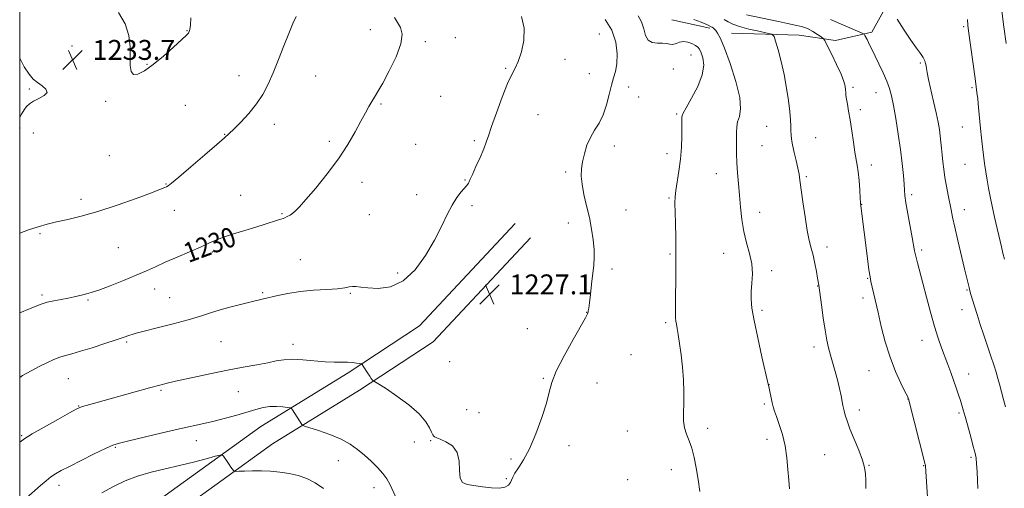
# Model space of a CAD drawing. Extents: x 2194800 to 2197700, y 312300 to 315200.
# Drawn here: x 2195000 to 2195396, y 314143 to 314331 of the extents above; entities that cross this region are included whole.
import ezdxf
from ezdxf.enums import TextEntityAlignment as Align

# ---------------------------------------------------------------- set-up
doc = ezdxf.new("R2010")
doc.units = 0
doc.header["$MEASUREMENT"] = 0
for name, color, linetype, lineweight in [('32000', 7, 'Continuous', 0), ('DTM HARD BREAKLINE', 7, 'Continuous', 0), ('DTM SPOT ELEVATION', 2, 'Continuous', 13), ('INDEX CONTOUR', 41, 'Continuous', 13), ('INDEX CONTOUR LABEL', 244, 'Continuous', 0), ('INTERMEDIATE CONTOUR', 44, 'Continuous', 0), ('SPOT ELEVATION', 7, 'Continuous', 0)]:
    doc.layers.add(name, color=color, linetype=linetype, lineweight=lineweight)
doc.styles.add('Style-ITALICS', font='ITALICS.shx')

# ---------------------------------------------------------------- blocks, each defined once
blk = doc.blocks.new('SPOT')
at = {"layer": 'SPOT ELEVATION'}
for p, q in [((-3.91, -3.91), (3.82, 3.81)), ((-1.65, 3.77), (1.72, -3.93))]:
    blk.add_line(p, q, dxfattribs=at)

msp = doc.modelspace()

# ---------------------------------------------------------------- linework, layer by layer
at = {"layer": '32000', "flags": 128}
msp.add_lwpolyline([(2195000, 312500), (2197500, 312500), (2197500, 315000), (2195000, 315000), (2195000, 312500)], dxfattribs=at)
at = {"layer": 'DTM HARD BREAKLINE', "extrusion": (0.035478, -0.007884, 0.999339), "elevation": 76627.9811, "flags": 128}
msp.add_lwpolyline([(783065.4946, -2073399.2727), (783065.4946, -2073383.5891)], dxfattribs=at)
at = {"layer": 'DTM HARD BREAKLINE'}
for points in [[(2195286.4, 314325.92, 1221.08), (2195313.65, 314325.11, 1219.35), (2195328.27, 314323.03, 1217.36), (2195342.91, 314326.28, 1215.63), (2195351.64, 314342.18, 1213.37), (2195365.82, 314383.32, 1212.57), (2195374.65, 314417.17, 1211.11), (2195375.35, 314423.82, 1210.91), (2195374.005, 314439.042, 1211.811)], [(2195000, 314091.886, 1218.972), (2195024.23, 314113.4, 1219.26), (2195055.14, 314137.34, 1220.13), (2195097.03, 314167.56, 1223.1), (2195132.23, 314189.24, 1225.7), (2195160.85, 314208.17, 1227.3), (2195199.36, 314249.31, 1226.86)], [(2195000, 314080.658, 1218.901), (2195029.6, 314106.93, 1219.26), (2195060.17, 314130.61, 1220.13), (2195101.7, 314160.57, 1223.1), (2195136.75, 314182.16, 1225.7), (2195166.31, 314201.71, 1227.3), (2195205.49, 314243.57, 1226.86)]]:
    msp.add_polyline3d(points, dxfattribs=at)
at = {"layer": 'DTM SPOT ELEVATION'}
for p in [(2195067.36, 314326.93, 1234.06), (2195141.14, 314327.32, 1230.74), (2195379.91, 314328.61, 1212.23), (2195175.25, 314324.18, 1229.02), (2195233.2, 314325.63, 1227.28), (2195021, 314320.75, 1233.58), (2195163.18, 314322.51, 1229.64), (2195219.36, 314315.4, 1227.45), (2195270.1, 314317.13, 1224.9), (2195051.2, 314313.4, 1234.12), (2195195.51, 314311.75, 1228.14), (2195262.98, 314311.56, 1224.96), (2195362.36, 314313.98, 1214.22), (2195088.3, 314308.78, 1232.7), (2195119.12, 314308.72, 1231.1), (2195229.24, 314309.66, 1226.88), (2195003.94, 314303.44, 1234.08), (2195244.98, 314304.29, 1225.31), (2195335.27, 314304.1, 1217.74), (2195383.14, 314303.98, 1212.24), (2195169.45, 314300.5, 1229.14), (2195249.13, 314300.18, 1224.91), (2195344.61, 314302, 1216.73), (2195034.54, 314298.45, 1233.83), (2195066.65, 314296.84, 1232.91), (2195145.42, 314297.39, 1229.83), (2195338.3, 314295.12, 1217.65), (2195208.6, 314293.17, 1227.11), (2195264.3, 314293.33, 1224.2), (2195000.01, 314287.69, 1233.92), (2195102.43, 314289.19, 1231.48), (2195300.6, 314288.44, 1220.86), (2195379.26, 314288.16, 1212.89), (2195005.46, 314285.69, 1233.79), (2195082.47, 314285.21, 1232.06), (2195320.28, 314283.81, 1219.12), (2195124.59, 314282.45, 1230.31), (2195159.31, 314281.16, 1229.1), (2195183, 314282.66, 1228.25), (2195239.23, 314280.48, 1225.45), (2195298.72, 314280.67, 1221.07), (2195036.02, 314276.66, 1233.13), (2195260.49, 314277.48, 1224.54), (2195342.72, 314272.88, 1217.55), (2195380.43, 314273.09, 1212.93), (2195219.63, 314270.11, 1226.27), (2195280.33, 314269.33, 1222.71), (2195316.47, 314268.13, 1219.79), (2195058.84, 314265.22, 1232.07), (2195137.71, 314265.91, 1229.52), (2195179.15, 314266.81, 1228.09), (2195088.9, 314260.68, 1230.86), (2195159.79, 314260.93, 1228.54), (2195261.28, 314259.64, 1224.17), (2195358.98, 314260.96, 1215.66), (2195024.68, 314259.02, 1232.4), (2195182.06, 314256.49, 1227.7), (2195338.84, 314257, 1217.96), (2195062.24, 314254.65, 1231.42), (2195105.58, 314253.32, 1230.14), (2195140.71, 314252.81, 1229.03), (2195243.98, 314254.73, 1225.15), (2195297.82, 314253.81, 1221.38), (2195380.15, 314254.92, 1213.39), (2195220.7, 314249.5, 1226.52), (2195008.14, 314245.18, 1231.8), (2195039.67, 314239.65, 1231.13), (2195324.89, 314239.9, 1219.44), (2195077.45, 314237.84, 1229.72), (2195261.66, 314237.02, 1224.18), (2195283.24, 314237.29, 1222.65), (2195362.89, 314238.67, 1215.7), (2195112.94, 314234.82, 1228.83), (2195152.11, 314229.44, 1228.34), (2195204.17, 314227.71, 1227.08), (2195238.27, 314231.01, 1225.69), (2195302.57, 314230.26, 1221.64), (2195321.08, 314224.2, 1220.05), (2195341.25, 314227.2, 1218.09), (2195009.01, 314220.48, 1230.27), (2195054.33, 314222.93, 1229.33), (2195097.73, 314221.43, 1228.18), (2195132.98, 314221.15, 1227.88), (2195381.12, 314222.48, 1214.13), (2195027.5, 314218.52, 1229.83), (2195060.34, 314219.48, 1228.87), (2195339.32, 314219.31, 1218.42), (2195228.12, 314213.5, 1226.03), (2195298.71, 314214.4, 1221.72), (2195379.21, 314214.66, 1214.6), (2195259.98, 314209.4, 1224.26), (2195204.32, 314207.02, 1226.76), (2195043.07, 314201.58, 1227.79), (2195080.94, 314201.81, 1227.06), (2195110.02, 314200.65, 1226.55), (2195363.14, 314202.23, 1216.65), (2195245.97, 314196.51, 1224.83), (2195319.6, 314199.59, 1220.49), (2195173.05, 314193.65, 1227.04), (2195341.7, 314190.02, 1218.81), (2195381.84, 314188.73, 1215.33), (2195019.54, 314186.8, 1227.14), (2195210.67, 314186.97, 1226.1), (2195232.25, 314185.14, 1225.32), (2195301.57, 314184.48, 1221.98), (2195056.85, 314182.1, 1225.79), (2195087.94, 314181.63, 1225.12), (2195299.66, 314176.63, 1222.23), (2195357.38, 314178.63, 1218.03), (2195023.78, 314175.83, 1226.06), (2195179.86, 314174.34, 1226.58), (2195184.8, 314173.17, 1226.64), (2195337.86, 314174.28, 1219.56), (2195377.98, 314173.02, 1216.23), (2195244.45, 314165.8, 1224.79), (2195276.78, 314166.87, 1223.64), (2195000.8, 314163.91, 1226.15), (2195071.08, 314161.88, 1223.33), (2195158.86, 314161.41, 1225.51), (2195165.33, 314161.86, 1225.92), (2195300.7, 314162.41, 1222.6), (2195038.43, 314159.22, 1223.86), (2195221.07, 314159.82, 1225.72), (2195323.96, 314156.21, 1220.87), (2195128.26, 314153.87, 1223.24), (2195197.73, 314154.47, 1226.12), (2195382.74, 314155.13, 1216.26), (2195262.22, 314150.27, 1224.51), (2195341.76, 314152.02, 1219.92), (2195363.81, 314151.89, 1218.06), (2195195.81, 314146.56, 1226.03), (2195244.6, 314146.14, 1224.81), (2195015.83, 314143.88, 1223.48), (2195142.63, 314142.96, 1223.4)]:
    msp.add_point(p, dxfattribs=at)
at = {"layer": 'INDEX CONTOUR', "flags": 128}
for points, elevation in [([(2195397.004, 314321.7231), (2195396.057, 314328.468), (2195395.251, 314334.799), (2195394.781, 314339.72), (2195394.635, 314343.662), (2195394.754, 314347.411), (2195395.066, 314351.6309), (2195395.4509, 314356.494), (2195395.778, 314362.051), (2195395.939, 314368.21), (2195395.919, 314374.301), (2195395.725, 314379.513), (2195395.391, 314383.25), (2195395.0519, 314385.78), (2195394.866, 314387.59), (2195394.947, 314389.082), (2195395.222, 314390.332), (2195395.57, 314391.33), (2195395.901, 314392.188), (2195396.2459, 314393.491)], 1210), ([(2195000, 314213.4051), (2195003.927, 314214.978), (2195006.898, 314216.186), (2195009.01, 314216.984), (2195011.078, 314217.58), (2195013.711, 314218.143), (2195016.675, 314218.702), (2195019.529, 314219.251), (2195021.922, 314219.777), (2195025.461, 314220.64), (2195026.909, 314220.967), (2195028.806, 314221.488), (2195031.845, 314222.518), (2195036.428, 314224.248), (2195041.799, 314226.382), (2195046.908, 314228.499), (2195051.017, 314230.297), (2195054.627, 314231.935), (2195058.5469, 314233.693), (2195063.311, 314235.749), (2195068.351, 314237.897), (2195072.8181, 314239.831), (2195076.153, 314241.337), (2195078.936, 314242.5661), (2195082.033, 314243.761), (2195086.057, 314245.1011), (2195090.603, 314246.511), (2195095.0159, 314247.855), (2195098.744, 314249.0149), (2195103.775, 314250.612), (2195105.114, 314251.025), (2195105.985, 314251.306), (2195106.749, 314251.612), (2195107.69, 314252.066), (2195108.77, 314252.6771), (2195109.874, 314253.421), (2195110.999, 314254.378), (2195112.584, 314256.034), (2195115.182, 314258.978), (2195119.112, 314263.573), (2195123.766, 314269.284), (2195128.3049, 314275.35), (2195132.054, 314281.101), (2195135.002, 314286.236), (2195137.301, 314290.544), (2195139.102, 314293.8901), (2195140.53, 314296.445), (2195141.71, 314298.451), (2195142.804, 314300.235), (2195144.132, 314302.447), (2195146.058, 314305.819), (2195148.734, 314310.7661), (2195151.479, 314316.428), (2195153.407, 314321.629), (2195153.874, 314325.473), (2195153.226, 314328.174), (2195152.056, 314330.2281), (2195150.794, 314332.288)], 1230), ([(2195340.441, 314142.631), (2195340.428, 314145.886), (2195340.361, 314148.501), (2195340.005, 314151.035), (2195339.125, 314154.106), (2195337.601, 314158.108), (2195335.775, 314162.532), (2195334.099, 314166.647), (2195332.926, 314169.869), (2195332.2061, 314172.2111), (2195331.785, 314173.8359), (2195331.518, 314174.9631), (2195331.285, 314176.0419), (2195330.489, 314179.938), (2195329.834, 314182.956), (2195329.032, 314186.325), (2195328.115, 314189.771), (2195326.279, 314196.285), (2195325.517, 314199.209), (2195324.827, 314202.362), (2195324.126, 314206.313), (2195323.366, 314211.344), (2195322.638, 314216.563), (2195321.568, 314224.441), (2195321.062, 314227.278), (2195320.567, 314229.97), (2195319.927, 314233.255), (2195319.217, 314236.531), (2195318.494, 314239.429), (2195317.741, 314242.508), (2195316.92, 314246.558), (2195316.023, 314252.026), (2195315.153, 314257.988), (2195313.971, 314266.698), (2195313.597, 314269.165), (2195313.131, 314271.564), (2195312.446, 314274.611), (2195311.675, 314277.958), (2195311.014, 314280.985), (2195310.614, 314283.2461), (2195310.421, 314284.987), (2195310.336, 314286.626), (2195310.261, 314288.555), (2195310.117, 314291.064), (2195309.831, 314294.417), (2195309.337, 314298.768), (2195308.605, 314303.84), (2195307.616, 314309.245), (2195306.3969, 314314.565), (2195305.165, 314319.254), (2195304.182, 314322.733), (2195303.542, 314324.64), (2195302.659, 314325.478), (2195300.776, 314325.964), (2195297.435, 314326.672), (2195293.367, 314327.603), (2195289.603, 314328.612), (2195286.913, 314329.581), (2195285.025, 314330.497), (2195283.406, 314331.372)], 1220)]:
    msp.add_lwpolyline(points, dxfattribs=dict(at, elevation=elevation))
at = {"layer": 'INTERMEDIATE CONTOUR', "flags": 128}
for points, elevation in [([(2195000, 314245.488), (2195003.528, 314246.7609), (2195007.415, 314248.027), (2195010.994, 314249.021), (2195014.802, 314249.921), (2195019.319, 314250.918), (2195024.8, 314252.241), (2195031.445, 314254.131), (2195039.182, 314256.684), (2195046.856, 314259.42), (2195053.0429, 314261.711), (2195056.713, 314263.096), (2195058.426, 314263.772), (2195059.136, 314264.1001), (2195059.772, 314264.491), (2195061.148, 314265.562), (2195064.052, 314267.982), (2195068.886, 314272.088), (2195074.505, 314276.895), (2195079.38, 314281.086), (2195082.424, 314283.734), (2195084.328, 314285.476), (2195086.223, 314287.335), (2195088.952, 314290.098), (2195092.192, 314293.596), (2195095.325, 314297.422), (2195097.888, 314301.29), (2195100.03, 314305.388), (2195102.048, 314310.024), (2195104.164, 314315.343), (2195106.29, 314320.834), (2195108.256, 314325.824), (2195109.922, 314329.771), (2195111.24, 314332.669)], 1232), ([(2195000, 314187.353), (2195001.166, 314188.0911), (2195004.62, 314190.044), (2195007.887, 314191.752), (2195010.921, 314193.263), (2195013.686, 314194.542), (2195016.153, 314195.528), (2195018.399, 314196.228), (2195020.942, 314196.897), (2195024.409, 314197.8569), (2195029.134, 314199.308), (2195034.29, 314200.9731), (2195038.76, 314202.455), (2195041.7029, 314203.452), (2195044.386, 314204.392), (2195045.284, 314204.685), (2195046.898, 314205.132), (2195050.093, 314205.953), (2195055.363, 314207.286), (2195061.731, 314208.927), (2195067.85, 314210.592), (2195072.724, 314212.056), (2195076.752, 314213.351), (2195080.683, 314214.572), (2195085.035, 314215.778), (2195089.403, 314216.891), (2195093.153, 314217.797), (2195098.097, 314218.949), (2195103.817, 314220.318), (2195107.953, 314221.178), (2195112.841, 314221.923), (2195118.259, 314222.417), (2195123.542, 314222.748), (2195127.91, 314223.057), (2195130.814, 314223.439), (2195132.622, 314223.8001), (2195133.928, 314224.0009), (2195135.302, 314223.941), (2195137.214, 314223.692), (2195140.106, 314223.365), (2195144.244, 314223.189), (2195149.186, 314223.858), (2195154.31, 314226.178), (2195159.081, 314230.645), (2195163.301, 314236.49), (2195166.86, 314242.634), (2195169.703, 314248.168), (2195172.017, 314252.886), (2195174.045, 314256.7569), (2195175.963, 314259.77), (2195177.6719, 314262.003), (2195179.847, 314264.538), (2195180.315, 314265.147), (2195180.581, 314265.587), (2195180.826, 314266.106), (2195181.2699, 314267.119), (2195182.143, 314269.083), (2195183.569, 314272.236), (2195185.233, 314275.948), (2195186.711, 314279.373), (2195187.731, 314281.993), (2195188.63, 314284.611), (2195189.895, 314288.36), (2195191.851, 314293.928), (2195194.168, 314300.227), (2195196.353, 314305.726), (2195198.042, 314309.354), (2195199.376, 314311.894), (2195200.625, 314314.59), (2195201.926, 314318.384), (2195202.89, 314323.0161), (2195202.996, 314327.925), (2195201.908, 314332.588)], 1228), ([(2195000, 314161.236), (2195002.056, 314162.799), (2195005.062, 314164.626), (2195009.842, 314167.357), (2195015.35, 314170.461), (2195020.034, 314173.085), (2195022.774, 314174.6), (2195024.167, 314175.283), (2195025.24, 314175.636), (2195029.707, 314176.868), (2195034.016, 314178.069), (2195046.488, 314181.587), (2195052.262, 314183.194), (2195056.397, 314184.294), (2195059.8211, 314185.127), (2195063.9169, 314186.061), (2195069.68, 314187.358), (2195076.548, 314188.86), (2195083.57, 314190.305), (2195089.935, 314191.489), (2195095.385, 314192.441), (2195099.804, 314193.25), (2195103.219, 314193.964), (2195106.24, 314194.487), (2195109.6191, 314194.683), (2195113.872, 314194.483), (2195122.975, 314193.679), (2195126.602, 314193.503), (2195131.887, 314193.43), (2195133.923, 314193.296), (2195135.5649, 314193.104), (2195136.719, 314192.93), (2195137.359, 314192.795), (2195137.745, 314192.51), (2195138.208, 314191.831), (2195139.936, 314189.143), (2195140.827, 314187.7941), (2195141.473, 314186.8651), (2195141.884, 314186.317), (2195142.258, 314185.879), (2195142.414, 314185.779), (2195142.723, 314185.643), (2195143.38, 314185.334), (2195144.819, 314184.502), (2195147.5339, 314182.748), (2195151.741, 314179.845), (2195156.5341, 314176.26), (2195160.7291, 314172.634), (2195163.4301, 314169.509), (2195164.894, 314167.037), (2195165.67, 314165.272), (2195166.2169, 314164.219), (2195166.64, 314163.692), (2195166.957, 314163.456), (2195167.25, 314163.288), (2195167.868, 314163.0101), (2195169.226, 314162.457), (2195171.524, 314161.453), (2195174.101, 314159.773), (2195176.082, 314157.18), (2195176.87, 314153.63), (2195176.981, 314149.848), (2195177.214, 314146.752), (2195178.224, 314145.003), (2195180.113, 314144.239), (2195186.277, 314143.338), (2195189.885, 314142.88), (2195193.039, 314142.759), (2195195.256, 314143.185), (2195196.641, 314144.013), (2195197.445, 314145.011), (2195197.936, 314146.023), (2195198.435, 314147.198), (2195199.281, 314148.759), (2195200.7319, 314150.954), (2195202.719, 314154.131), (2195205.098, 314158.661), (2195207.679, 314164.654), (2195210.102, 314171.173), (2195211.966, 314177.0189), (2195213.0809, 314181.4119), (2195214.106, 314185.249), (2195215.908, 314189.845), (2195219.031, 314196.026), (2195222.7129, 314202.67), (2195227.664, 314211.3331), (2195228.377, 314212.644), (2195228.537, 314213.006), (2195228.641, 314213.372), (2195228.704, 314213.64), (2195228.799, 314214.115), (2195228.963, 314215.187), (2195229.231, 314217.314), (2195229.626, 314220.747), (2195230.093, 314224.907), (2195230.963, 314232.483), (2195231.198, 314235.614), (2195231.172, 314238.9039), (2195230.814, 314242.74), (2195230.148, 314247.065), (2195229.225, 314251.71), (2195228.127, 314256.4759), (2195227.062, 314261.053), (2195226.27, 314265.103), (2195225.938, 314268.416), (2195226.037, 314271.302), (2195226.486, 314274.197), (2195227.223, 314277.418), (2195228.261, 314280.785), (2195229.633, 314283.994), (2195231.325, 314286.868), (2195233.127, 314289.7299), (2195234.782, 314293.024), (2195236.101, 314297.016), (2195237.154, 314301.231), (2195238.082, 314305.011), (2195238.978, 314307.937), (2195239.7549, 314310.539), (2195240.284, 314313.587), (2195240.403, 314317.627), (2195239.833, 314322.315), (2195238.266, 314327.085), (2195235.572, 314331.407)], 1226), ([(2195039.726, 314334.291), (2195042.476, 314329.72), (2195043.956, 314324.975), (2195044.464, 314320.367), (2195044.4871, 314316.226), (2195044.481, 314312.856), (2195044.792, 314310.475), (2195045.741, 314309.274), (2195047.578, 314309.395), (2195050.281, 314310.767), (2195053.76, 314313.267), (2195057.8159, 314316.66), (2195061.824, 314320.2481), (2195066.968, 314324.998), (2195067.864, 314325.917), (2195068.231, 314326.5471)], 1234), ([(2195068.231, 314326.5471), (2195068.48, 314327.443), (2195068.689, 314329.12), (2195068.854, 314332.077)], 1234), ([(2195273.668, 314141.453), (2195272.962, 314146.262), (2195272.219, 314150.915), (2195271.401, 314155.174), (2195270.442, 314158.852), (2195269.327, 314161.856), (2195268.255, 314164.451), (2195267.475, 314166.996), (2195267.16, 314169.812), (2195267.162, 314173.071), (2195267.254, 314176.908), (2195267.242, 314181.392), (2195267.07, 314186.326), (2195266.714, 314191.442), (2195266.175, 314196.455), (2195265.554, 314200.981), (2195264.977, 314204.618), (2195264.542, 314207.105), (2195264.241, 314208.754), (2195264.039, 314210.018), (2195263.9071, 314211.392), (2195263.842, 314213.5229), (2195263.848, 314217.097), (2195264.003, 314229.303), (2195264.045, 314236.542), (2195264, 314243.4949), (2195263.896, 314249.6119), (2195263.687, 314257.6029), (2195263.731, 314259.985), (2195264.012, 314262.548), (2195265.279, 314270.408), (2195265.888, 314275.196), (2195266.245, 314280.044), (2195266.396, 314284.479), (2195266.487, 314292.205), (2195266.552, 314292.706), (2195266.998, 314293.702), (2195268.215, 314295.901), (2195270.381, 314299.729), (2195272.825, 314304.488), (2195274.665, 314309.199), (2195275.26, 314313.061), (2195274.93, 314315.988), (2195274.234, 314318.07), (2195273.6, 314319.431), (2195272.917, 314320.321), (2195271.94, 314321.026), (2195270.508, 314321.743), (2195268.794, 314322.327), (2195267.053, 314322.548), (2195265.491, 314322.276), (2195264.107, 314321.778), (2195262.851, 314321.427), (2195261.647, 314321.48), (2195260.324, 314321.7579), (2195258.688, 314321.971), (2195256.652, 314321.97), (2195254.554, 314322.1541), (2195252.839, 314323.065), (2195251.797, 314325.055), (2195251.097, 314327.729), (2195250.252, 314330.505), (2195248.928, 314332.89)], 1224), ([(2195309.791, 314142.484), (2195309.438, 314145.978), (2195309.136, 314150.234), (2195308.73, 314154.976), (2195308.023, 314159.813), (2195306.907, 314164.373), (2195305.614, 314168.377), (2195304.466, 314171.5659), (2195303.699, 314173.809), (2195303.2139, 314175.49), (2195302.832, 314177.123), (2195301.438, 314183.645), (2195301.212, 314184.589), (2195298.659, 314195.7), (2195296.969, 314203.237), (2195295.503, 314210.231), (2195294.638, 314215.283), (2195294.321, 314218.876), (2195294.388, 314221.964), (2195294.654, 314225.325), (2195294.8241, 314229.04), (2195294.579, 314233.0171), (2195293.719, 314237.181), (2195292.515, 314241.543), (2195291.359, 314246.1319), (2195290.55, 314250.947), (2195290.019, 314255.855), (2195289.61, 314260.694), (2195289.201, 314265.321), (2195288.826, 314269.68), (2195288.554, 314273.739), (2195288.434, 314277.4611), (2195288.412, 314280.793), (2195288.412, 314283.679), (2195288.4, 314286.106), (2195288.502, 314288.226), (2195288.888, 314290.234), (2195289.59, 314292.417), (2195290.101, 314295.427), (2195289.776, 314300.009), (2195288.206, 314306.508), (2195285.9069, 314313.677), (2195283.628, 314319.8679), (2195281.958, 314323.839), (2195280.848, 314325.961), (2195280.0871, 314327.008), (2195279.497, 314327.638), (2195279.019, 314328.045), (2195278.6281, 314328.305), (2195278.292, 314328.49), (2195277.075, 314329.104), (2195276.076, 314329.557), (2195274.209, 314330.309), (2195271.277, 314331.414)], 1222), ([(2195365.303, 314139.101), (2195364.46, 314151.656), (2195364.422, 314151.983), (2195364.341, 314152.345), (2195357.639, 314178.7751), (2195357.5521, 314178.978), (2195357.177, 314179.754), (2195356.235, 314181.652), (2195354.559, 314185.071), (2195352.429, 314189.797), (2195350.24, 314195.466), (2195348.314, 314201.678), (2195346.699, 314207.896), (2195345.374, 314213.544), (2195342.511, 314226.002), (2195342.165, 314227.815), (2195341.743, 314230.666), (2195341.15, 314235.193), (2195338.47, 314256.464), (2195338.355, 314257.649), (2195338.219, 314259.573), (2195338.009, 314262.762), (2195337.731, 314266.595), (2195337.404, 314270.16), (2195337.041, 314272.841), (2195336.1011, 314278.067), (2195335.478, 314282.04), (2195334.797, 314286.609), (2195334.129, 314291), (2195333.533, 314294.588), (2195333.045, 314297.344), (2195332.696, 314299.389), (2195332.495, 314300.867), (2195332.385, 314302.03), (2195332.291, 314303.1579), (2195332.1071, 314304.54), (2195331.6, 314306.509), (2195330.511, 314309.411), (2195328.717, 314313.363), (2195326.663, 314317.568), (2195324.937, 314320.998), (2195323.933, 314322.927), (2195323.296, 314323.829), (2195322.478, 314324.476), (2195321.062, 314325.462), (2195319.144, 314326.663), (2195316.948, 314327.78), (2195314.626, 314328.591), (2195312.034, 314329.209), (2195308.957, 314329.826), (2195305.291, 314330.585), (2195292.446, 314333.349)], 1218), ([(2195385.5379, 314142.625), (2195385.369, 314145.918), (2195385.214, 314149.455), (2195385.048, 314152.573), (2195384.8231, 314154.857), (2195384.428, 314156.91), (2195383.732, 314159.583), (2195382.674, 314163.424), (2195380.402, 314171.604), (2195379.674, 314174.266), (2195379.138, 314176.171), (2195378.567, 314178.028), (2195377.781, 314180.393), (2195376.81, 314183.206), (2195375.733, 314186.2521), (2195374.614, 314189.359), (2195373.453, 314192.525), (2195370.936, 314199.237), (2195369.545, 314203.1629), (2195368.043, 314207.905), (2195366.438, 314213.615), (2195364.839, 314219.69), (2195363.381, 314225.3421), (2195361.235, 314233.501), (2195360.56, 314236.198), (2195360.11, 314238.31), (2195359.1611, 314243.67), (2195357.4, 314253.229), (2195356.627, 314257.618), (2195356.198, 314260.543), (2195356, 314262.691), (2195355.849, 314265.126), (2195355.585, 314268.696), (2195355.137, 314273.408), (2195354.458, 314279.0539), (2195353.539, 314285.327), (2195352.518, 314291.519), (2195351.572, 314296.82), (2195350.803, 314300.692), (2195350.021, 314303.673), (2195348.961, 314306.57), (2195347.462, 314309.964), (2195345.765, 314313.531), (2195344.212, 314316.721), (2195341.59, 314322.21), (2195340.99, 314323.382), (2195340.077, 314325.053), (2195339.77, 314325.469), (2195339.01, 314325.903), (2195337.145, 314326.724), (2195326.279, 314331.404)], 1216), ([(2195396.659, 314175.561), (2195395.907, 314178.487), (2195394.277, 314184.655), (2195393.6439, 314186.899), (2195392.876, 314189.423), (2195391.931, 314192.359), (2195390.771, 314195.845), (2195387.908, 314204.343), (2195386.476, 314208.698), (2195385.2219, 314212.668), (2195384.184, 314216.078), (2195382.791, 314220.756), (2195382.366, 314222.228), (2195382.015, 314223.548), (2195381.6401, 314225.096), (2195380.237, 314231.102), (2195377.56, 314242.437), (2195376.297, 314247.873), (2195375.416, 314251.82), (2195374.8, 314254.76), (2195373.593, 314260.747), (2195372.904, 314264.3), (2195372.281, 314267.858), (2195371.805, 314271.159), (2195371.455, 314274.186), (2195371.185, 314276.983), (2195370.952, 314279.6001), (2195370.714, 314282.109), (2195370.4341, 314284.584), (2195370.065, 314287.147), (2195369.5399, 314290.106), (2195368.781, 314293.812), (2195367.766, 314298.411), (2195365.756, 314307.311), (2195365.172, 314310.049), (2195364.859, 314311.705), (2195364.689, 314312.797), (2195364.525, 314313.775), (2195364.209, 314314.831), (2195363.576, 314316.09), (2195362.479, 314317.704), (2195360.85, 314319.936), (2195358.641, 314323.077), (2195355.91, 314327.2), (2195353.144, 314331.511)], 1214), ([(2195396.29, 314234.916), (2195395.666, 314237.349), (2195395.054, 314239.935), (2195392.3001, 314251.829), (2195391.301, 314256.279), (2195390.485, 314260.137), (2195389.825, 314263.543), (2195389.256, 314266.788), (2195388.726, 314270.103), (2195388.233, 314273.4831), (2195387.788, 314276.8641), (2195387.397, 314280.228), (2195387.031, 314283.734), (2195386.655, 314287.588), (2195385.845, 314296.051), (2195385.49, 314299.55), (2195385.202, 314302.029), (2195384.886, 314304.355), (2195384.416, 314307.695), (2195381.817, 314326.89), (2195381.578, 314329.098), (2195381.439, 314331.405)], 1212), ([(2195000, 314292.103), (2195000.721, 314293.302), (2195001.772, 314295.004), (2195002.753, 314296.394), (2195003.902, 314297.546), (2195005.524, 314298.597), (2195007.727, 314299.666), (2195009.839, 314300.798), (2195010.993, 314302.021), (2195010.5851, 314303.346), (2195009.073, 314304.721), (2195007.18, 314306.075), (2195005.455, 314307.454), (2195003.764, 314309.368), (2195001.8019, 314312.4391), (2195000, 314315.835)], 1234), ([(2195002.541, 314138.792), (2195008.383, 314143.842), (2195010.644, 314145.744), (2195012.589, 314147.273), (2195014.4159, 314148.5221), (2195016.678, 314149.821), (2195020.022, 314151.556), (2195024.778, 314153.947), (2195030.026, 314156.542), (2195034.532, 314158.718), (2195037.53, 314160.052), (2195040.143, 314160.913), (2195043.961, 314161.864), (2195050.049, 314163.312), (2195057.362, 314165.026), (2195064.329, 314166.617), (2195074.156, 314168.7469), (2195078.291, 314169.718), (2195082.804, 314170.91), (2195087.414, 314172.218), (2195095.065, 314174.487), (2195097.956, 314175.218), (2195100.645, 314175.61), (2195103.363, 314175.651), (2195105.857, 314175.475), (2195107.749, 314175.253), (2195108.799, 314175.092), (2195109.311, 314174.846), (2195109.724, 314174.303), (2195113.572, 314168.452), (2195113.861, 314168.131), (2195114.665, 314167.79), (2195120.3, 314165.959), (2195124.839, 314164.349), (2195129.312, 314162.4801), (2195132.965, 314160.487), (2195135.9611, 314158.364), (2195138.691, 314156.0659), (2195141.434, 314153.585), (2195144.0189, 314151.065), (2195146.165, 314148.685), (2195147.717, 314146.4981), (2195149.021, 314144.058), (2195154.882, 314131.558)], 1224), ([(2195033.054, 314140.91), (2195037.702, 314143.3821), (2195042.439, 314145.672), (2195047.45, 314147.651), (2195052.86, 314149.246), (2195058.552, 314150.597), (2195064.35, 314151.9), (2195070.005, 314153.2791), (2195074.982, 314154.582), (2195078.672, 314155.586), (2195080.691, 314156.109), (2195081.555, 314156.121), (2195082.005, 314155.634), (2195083.44, 314153.5), (2195084.276, 314152.284), (2195085.012, 314151.245), (2195086.008, 314149.889), (2195086.293, 314149.6), (2195086.841, 314149.516), (2195088.122, 314149.565), (2195090.463, 314149.675), (2195093.629, 314149.77), (2195097.243, 314149.773), (2195100.98, 314149.619), (2195104.726, 314149.274), (2195108.419, 314148.715), (2195112.011, 314147.895), (2195115.51, 314146.69), (2195118.935, 314144.953), (2195122.272, 314142.629)], 1222)]:
    msp.add_lwpolyline(points, dxfattribs=dict(at, elevation=elevation))

# ---------------------------------------------------------------- block references
at = {"layer": 'SPOT ELEVATION'}
for p in [(2195021.295, 314315.188, 1233.677), (2195189.094, 314220.802, 1227.119)]:
    msp.add_blockref('SPOT', p, dxfattribs=at)

# ---------------------------------------------------------------- texts
at = {"layer": 'INDEX CONTOUR LABEL', "style": 'Style-ITALICS', "width": 0.875}
msp.add_text('1230', height=8, rotation=20.399999, dxfattribs=at).set_placement((2195066.509, 314237.112, 1230), align=Align.MIDDLE_LEFT)
at = {"layer": 'SPOT ELEVATION', "style": 'Style-ITALICS'}
for s, p in [('1233.7', (2195029.295, 314315.188, 1233.677)), ('1227.1', (2195197.094, 314220.802, 1227.119))]:
    msp.add_text(s, height=8, dxfattribs=at).set_placement(p)

doc.saveas('drawing.dxf')
